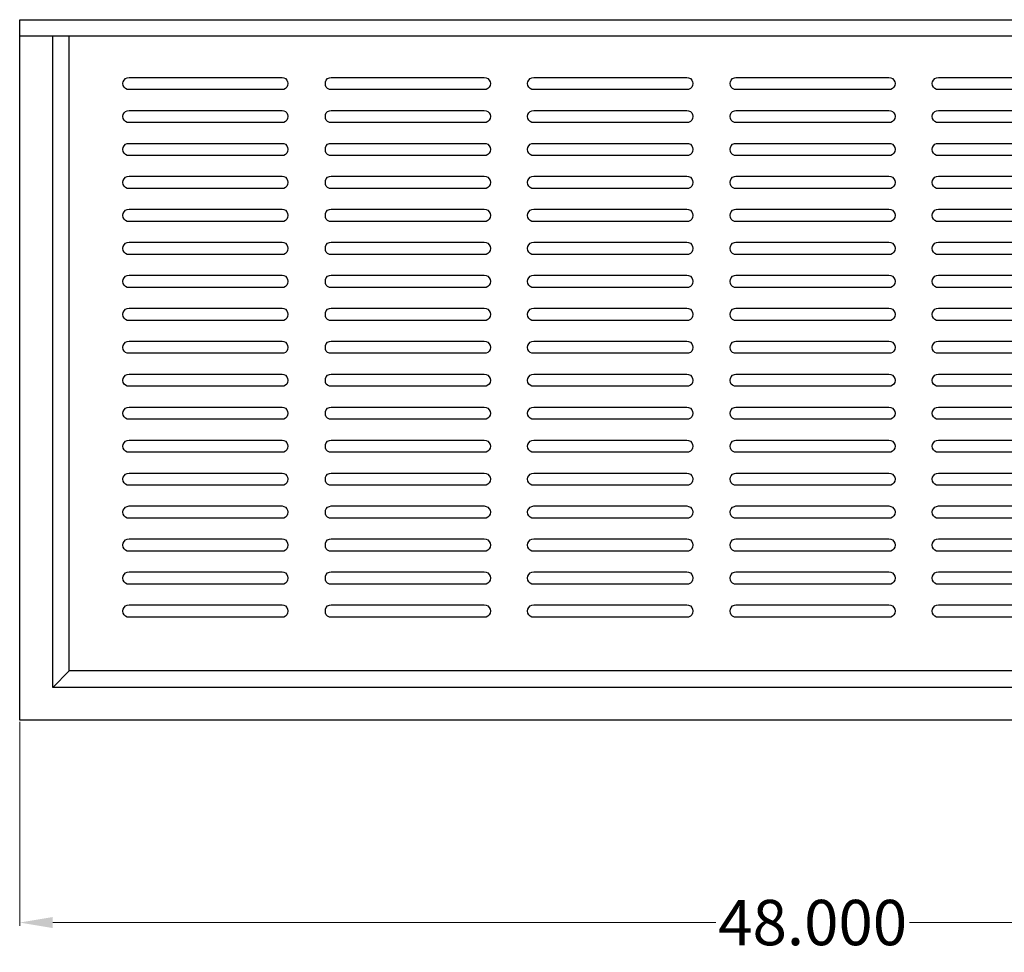
# Model space of a CAD drawing. Units: inches. Extents: x 13.6 to 103.3, y 11.2 to 79.2.
# Drawn here: x 13.6 to 43.5, y 51 to 79.2 of the extents above; entities that cross this region are included whole.
import ezdxf

# ---------------------------------------------------------------- set-up
doc = ezdxf.new("R2010")
doc.units = ezdxf.units.IN
doc.header["$MEASUREMENT"] = 0
doc.layers.add('AM_0', color=7, linetype='Continuous', lineweight=30)
doc.layers.add('AM_5', color=3, linetype='Continuous', lineweight=15)
doc.layers.add('PDF_Geometry', color=7, linetype='Continuous')
doc.styles.add('Annotative', font='arial.ttf')
doc.styles.get("Standard").update_dxf_attribs({"font": 'ROMANS.SHX'})
doc.dimstyles.new('AM_ANSI$0', dxfattribs={"dimtxt": 0.12, "dimasz": 0.12, "dimexe": 0.1, "dimexo": 0.05, "dimgap": 0.06, "dimtad": 0, "dimtih": 1, "dimtoh": 1, "dimdec": 4, "dimzin": 7, "dimdsep": 46, "dimtxsty": 'Standard', "dimcen": 0, "dimclrd": 256, "dimclre": 256, "dimclrt": 2, "dimadec": 0, "dimazin": 2, "dimtp": 0.1, "dimtm": 0.1, "dimtfac": 0.71, "dimtdec": 4, "dimtofl": 0, "dimtmove": 0, "dimatfit": 3, "dimfxl": 1, "dimtolj": 1, "dimtzin": 7, "dimlwd": -1, "dimlwe": -1, "dimarcsym": 1})

# ---------------------------------------------------------------- blocks, each defined once
blk = doc.blocks.new('*D4')
at = {"layer": 'AM_5', "color": 1, "linetype": 'ByBlock', "transparency": 16777216}
for p, q in [((13.65, 57.943), (13.65, 51.762)), ((61.72, 57.943), (61.72, 51.762)), ((14.65, 51.862), (34.745, 51.862)), ((60.72, 51.862), (40.624, 51.862))]:
    blk.add_line(p, q, dxfattribs=at)
at = {"layer": 'AM_5', "color": 1, "transparency": 16777216}
for points in [[(14.65, 52.029), (14.65, 51.696), (13.65, 51.862)], [(60.72, 52.029), (60.72, 51.696), (61.72, 51.862)]]:
    blk.add_solid(points, dxfattribs=at)
at = {"layer": 'Defpoints', "color": 0, "transparency": 16777216}
for p in [(13.65, 57.993), (61.72, 57.993), (61.72, 51.862)]:
    blk.add_point(p, dxfattribs=at)
at = {"layer": 'AM_5', "color": 1, "transparency": 16777216, "insert": (37.685, 51.862), "char_height": 1.375, "attachment_point": 5, "style": 'Annotative'}
blk.add_mtext('\\A1;48.000', dxfattribs=at)
blk = doc.blocks.new('BKUBGC-481 TOP VIEW')
at = {"layer": 'PDF_Geometry', "lineweight": -3}
for points in [[(61.72, 78.732), (13.65, 78.732), (13.65, 79.232), (61.72, 79.232)], [(21.601, 77.114), (16.965, 77.114), (16.904, 77.114), (16.854, 77.144), (16.815, 77.183), (16.784, 77.233), (16.775, 77.294), (16.775, 77.303), (16.784, 77.353), (16.815, 77.403), (16.854, 77.453), (16.904, 77.473), (16.965, 77.483), (21.601, 77.483), (21.652, 77.473), (21.711, 77.453), (21.752, 77.403), (21.772, 77.353), (21.782, 77.303), (21.782, 77.294), (21.772, 77.233), (21.752, 77.183), (21.711, 77.144), (21.652, 77.114)], [(27.73, 77.114), (23.094, 77.114), (23.044, 77.114), (22.983, 77.144), (22.944, 77.183), (22.923, 77.233), (22.914, 77.294), (22.914, 77.303), (22.923, 77.353), (22.944, 77.403), (22.983, 77.453), (23.044, 77.473), (23.094, 77.483), (27.73, 77.483), (27.791, 77.473), (27.841, 77.453), (27.88, 77.403), (27.91, 77.353), (27.921, 77.303), (27.921, 77.294), (27.91, 77.233), (27.88, 77.183), (27.841, 77.144), (27.791, 77.114)], [(33.87, 77.114), (29.232, 77.114), (29.173, 77.114), (29.123, 77.144), (29.082, 77.183), (29.052, 77.233), (29.043, 77.294), (29.043, 77.303), (29.052, 77.353), (29.082, 77.403), (29.123, 77.453), (29.173, 77.473), (29.232, 77.483), (33.87, 77.483), (33.92, 77.473), (33.979, 77.453), (34.02, 77.403), (34.04, 77.353), (34.05, 77.303), (34.05, 77.294), (34.04, 77.233), (34.02, 77.183), (33.979, 77.144), (33.92, 77.114)], [(35.361, 77.114), (35.311, 77.114), (35.251, 77.144), (35.211, 77.183), (35.192, 77.233), (35.181, 77.294), (35.181, 77.303), (35.192, 77.353), (35.211, 77.403), (35.251, 77.453), (35.311, 77.473), (35.361, 77.483), (39.998, 77.483), (40.058, 77.473), (40.108, 77.453), (40.149, 77.403), (40.178, 77.353), (40.189, 77.303), (40.189, 77.294), (40.178, 77.233), (40.149, 77.183), (40.108, 77.144), (40.058, 77.114), (39.998, 77.114)], [(46.138, 77.114), (41.5, 77.114), (41.441, 77.114), (41.391, 77.144), (41.35, 77.183), (41.32, 77.233), (41.31, 77.294), (41.31, 77.303), (41.32, 77.353), (41.35, 77.403), (41.391, 77.453), (41.441, 77.473), (41.5, 77.483), (46.138, 77.483), (46.187, 77.473), (46.247, 77.453), (46.287, 77.403), (46.307, 77.353), (46.318, 77.303), (46.318, 77.294), (46.307, 77.233), (46.287, 77.183), (46.247, 77.144), (46.187, 77.114)], [(21.601, 76.114), (16.965, 76.114), (16.904, 76.114), (16.854, 76.144), (16.815, 76.184), (16.784, 76.234), (16.775, 76.294), (16.775, 76.304), (16.784, 76.354), (16.815, 76.404), (16.854, 76.454), (16.904, 76.474), (16.965, 76.483), (21.601, 76.483), (21.652, 76.474), (21.711, 76.454), (21.752, 76.404), (21.772, 76.354), (21.782, 76.304), (21.782, 76.294), (21.772, 76.234), (21.752, 76.184), (21.711, 76.144), (21.652, 76.114)], [(27.73, 76.114), (23.094, 76.114), (23.044, 76.114), (22.983, 76.144), (22.944, 76.184), (22.923, 76.234), (22.914, 76.294), (22.914, 76.304), (22.923, 76.354), (22.944, 76.404), (22.983, 76.454), (23.044, 76.474), (23.094, 76.483), (27.73, 76.483), (27.791, 76.474), (27.841, 76.454), (27.88, 76.404), (27.91, 76.354), (27.921, 76.304), (27.921, 76.294), (27.91, 76.234), (27.88, 76.184), (27.841, 76.144), (27.791, 76.114)], [(33.87, 76.114), (29.232, 76.114), (29.173, 76.114), (29.123, 76.144), (29.082, 76.184), (29.052, 76.234), (29.043, 76.294), (29.043, 76.304), (29.052, 76.354), (29.082, 76.404), (29.123, 76.454), (29.173, 76.474), (29.232, 76.483), (33.87, 76.483), (33.92, 76.474), (33.979, 76.454), (34.02, 76.404), (34.04, 76.354), (34.05, 76.304), (34.05, 76.294), (34.04, 76.234), (34.02, 76.184), (33.979, 76.144), (33.92, 76.114)], [(35.361, 76.114), (35.311, 76.114), (35.251, 76.144), (35.211, 76.184), (35.192, 76.234), (35.181, 76.294), (35.181, 76.304), (35.192, 76.354), (35.211, 76.404), (35.251, 76.454), (35.311, 76.474), (35.361, 76.483), (39.998, 76.483), (40.058, 76.474), (40.108, 76.454), (40.149, 76.404), (40.178, 76.354), (40.189, 76.304), (40.189, 76.294), (40.178, 76.234), (40.149, 76.184), (40.108, 76.144), (40.058, 76.114), (39.998, 76.114)], [(46.138, 76.483), (46.187, 76.474), (46.247, 76.454), (46.287, 76.404), (46.307, 76.354), (46.318, 76.304), (46.318, 76.294), (46.307, 76.234), (46.287, 76.184), (46.247, 76.144), (46.187, 76.114), (46.138, 76.114), (41.5, 76.114), (41.441, 76.114), (41.391, 76.144), (41.35, 76.184), (41.32, 76.234), (41.31, 76.294), (41.31, 76.304), (41.32, 76.354), (41.35, 76.404), (41.391, 76.454), (41.441, 76.474), (41.5, 76.483)], [(21.601, 75.115), (16.965, 75.115), (16.904, 75.115), (16.854, 75.145), (16.815, 75.184), (16.784, 75.234), (16.775, 75.295), (16.775, 75.304), (16.784, 75.354), (16.815, 75.404), (16.854, 75.454), (16.904, 75.474), (16.965, 75.484), (21.601, 75.484), (21.652, 75.474), (21.711, 75.454), (21.752, 75.404), (21.772, 75.354), (21.782, 75.304), (21.782, 75.295), (21.772, 75.234), (21.752, 75.184), (21.711, 75.145), (21.652, 75.115)], [(27.73, 75.115), (23.094, 75.115), (23.044, 75.115), (22.983, 75.145), (22.944, 75.184), (22.923, 75.234), (22.914, 75.295), (22.914, 75.304), (22.923, 75.354), (22.944, 75.404), (22.983, 75.454), (23.044, 75.474), (23.094, 75.484), (27.73, 75.484), (27.791, 75.474), (27.841, 75.454), (27.88, 75.404), (27.91, 75.354), (27.921, 75.304), (27.921, 75.295), (27.91, 75.234), (27.88, 75.184), (27.841, 75.145), (27.791, 75.115)], [(33.87, 75.115), (29.232, 75.115), (29.173, 75.115), (29.123, 75.145), (29.082, 75.184), (29.052, 75.234), (29.043, 75.295), (29.043, 75.304), (29.052, 75.354), (29.082, 75.404), (29.123, 75.454), (29.173, 75.474), (29.232, 75.484), (33.87, 75.484), (33.92, 75.474), (33.979, 75.454), (34.02, 75.404), (34.04, 75.354), (34.05, 75.304), (34.05, 75.295), (34.04, 75.234), (34.02, 75.184), (33.979, 75.145), (33.92, 75.115)], [(35.361, 75.115), (35.311, 75.115), (35.251, 75.145), (35.211, 75.184), (35.192, 75.234), (35.181, 75.295), (35.181, 75.304), (35.192, 75.354), (35.211, 75.404), (35.251, 75.454), (35.311, 75.474), (35.361, 75.484), (39.998, 75.484), (40.058, 75.474), (40.108, 75.454), (40.149, 75.404), (40.178, 75.354), (40.189, 75.304), (40.189, 75.295), (40.178, 75.234), (40.149, 75.184), (40.108, 75.145), (40.058, 75.115), (39.998, 75.115)], [(46.138, 75.484), (46.187, 75.474), (46.247, 75.454), (46.287, 75.404), (46.307, 75.354), (46.318, 75.304), (46.318, 75.295), (46.307, 75.234), (46.287, 75.184), (46.247, 75.145), (46.187, 75.115), (46.138, 75.115), (41.5, 75.115), (41.441, 75.115), (41.391, 75.145), (41.35, 75.184), (41.32, 75.234), (41.31, 75.295), (41.31, 75.304), (41.32, 75.354), (41.35, 75.404), (41.391, 75.454), (41.441, 75.474), (41.5, 75.484)], [(21.601, 74.115), (16.965, 74.115), (16.904, 74.115), (16.854, 74.145), (16.815, 74.184), (16.784, 74.234), (16.775, 74.295), (16.775, 74.305), (16.784, 74.355), (16.815, 74.405), (16.854, 74.455), (16.904, 74.475), (16.965, 74.484), (21.601, 74.484), (21.652, 74.475), (21.711, 74.455), (21.752, 74.405), (21.772, 74.355), (21.782, 74.305), (21.782, 74.295), (21.772, 74.234), (21.752, 74.184), (21.711, 74.145), (21.652, 74.115)], [(27.73, 74.115), (23.094, 74.115), (23.044, 74.115), (22.983, 74.145), (22.944, 74.184), (22.923, 74.234), (22.914, 74.295), (22.914, 74.305), (22.923, 74.355), (22.944, 74.405), (22.983, 74.455), (23.044, 74.475), (23.094, 74.484), (27.73, 74.484), (27.791, 74.475), (27.841, 74.455), (27.88, 74.405), (27.91, 74.355), (27.921, 74.305), (27.921, 74.295), (27.91, 74.234), (27.88, 74.184), (27.841, 74.145), (27.791, 74.115)], [(33.87, 74.115), (29.232, 74.115), (29.173, 74.115), (29.123, 74.145), (29.082, 74.184), (29.052, 74.234), (29.043, 74.295), (29.043, 74.305), (29.052, 74.355), (29.082, 74.405), (29.123, 74.455), (29.173, 74.475), (29.232, 74.484), (33.87, 74.484), (33.92, 74.475), (33.979, 74.455), (34.02, 74.405), (34.04, 74.355), (34.05, 74.305), (34.05, 74.295), (34.04, 74.234), (34.02, 74.184), (33.979, 74.145), (33.92, 74.115)], [(35.361, 74.115), (35.311, 74.115), (35.251, 74.145), (35.211, 74.184), (35.192, 74.234), (35.181, 74.295), (35.181, 74.305), (35.192, 74.355), (35.211, 74.405), (35.251, 74.455), (35.311, 74.475), (35.361, 74.484), (39.998, 74.484), (40.058, 74.475), (40.108, 74.455), (40.149, 74.405), (40.178, 74.355), (40.189, 74.305), (40.189, 74.295), (40.178, 74.234), (40.149, 74.184), (40.108, 74.145), (40.058, 74.115), (39.998, 74.115)], [(46.138, 74.484), (46.187, 74.475), (46.247, 74.455), (46.287, 74.405), (46.307, 74.355), (46.318, 74.305), (46.318, 74.295), (46.307, 74.234), (46.287, 74.184), (46.247, 74.145), (46.187, 74.115), (46.138, 74.115), (41.5, 74.115), (41.441, 74.115), (41.391, 74.145), (41.35, 74.184), (41.32, 74.234), (41.31, 74.295), (41.31, 74.305), (41.32, 74.355), (41.35, 74.405), (41.391, 74.455), (41.441, 74.475), (41.5, 74.484)], [(21.601, 73.116), (16.965, 73.116), (16.904, 73.116), (16.854, 73.146), (16.815, 73.185), (16.784, 73.235), (16.775, 73.295), (16.775, 73.305), (16.784, 73.355), (16.815, 73.405), (16.854, 73.455), (16.904, 73.475), (16.965, 73.485), (21.601, 73.485), (21.652, 73.475), (21.711, 73.455), (21.752, 73.405), (21.772, 73.355), (21.782, 73.305), (21.782, 73.295), (21.772, 73.235), (21.752, 73.185), (21.711, 73.146), (21.652, 73.116)], [(27.73, 73.116), (23.094, 73.116), (23.044, 73.116), (22.983, 73.146), (22.944, 73.185), (22.923, 73.235), (22.914, 73.295), (22.914, 73.305), (22.923, 73.355), (22.944, 73.405), (22.983, 73.455), (23.044, 73.475), (23.094, 73.485), (27.73, 73.485), (27.791, 73.475), (27.841, 73.455), (27.88, 73.405), (27.91, 73.355), (27.921, 73.305), (27.921, 73.295), (27.91, 73.235), (27.88, 73.185), (27.841, 73.146), (27.791, 73.116)], [(33.87, 73.116), (29.232, 73.116), (29.173, 73.116), (29.123, 73.146), (29.082, 73.185), (29.052, 73.235), (29.043, 73.295), (29.043, 73.305), (29.052, 73.355), (29.082, 73.405), (29.123, 73.455), (29.173, 73.475), (29.232, 73.485), (33.87, 73.485), (33.92, 73.475), (33.979, 73.455), (34.02, 73.405), (34.04, 73.355), (34.05, 73.305), (34.05, 73.295), (34.04, 73.235), (34.02, 73.185), (33.979, 73.146), (33.92, 73.116)], [(35.361, 73.116), (35.311, 73.116), (35.251, 73.146), (35.211, 73.185), (35.192, 73.235), (35.181, 73.295), (35.181, 73.305), (35.192, 73.355), (35.211, 73.405), (35.251, 73.455), (35.311, 73.475), (35.361, 73.485), (39.998, 73.485), (40.058, 73.475), (40.108, 73.455), (40.149, 73.405), (40.178, 73.355), (40.189, 73.305), (40.189, 73.295), (40.178, 73.235), (40.149, 73.185), (40.108, 73.146), (40.058, 73.116), (39.998, 73.116)], [(46.138, 73.485), (46.187, 73.475), (46.247, 73.455), (46.287, 73.405), (46.307, 73.355), (46.318, 73.305), (46.318, 73.295), (46.307, 73.235), (46.287, 73.185), (46.247, 73.146), (46.187, 73.116), (46.138, 73.116), (41.5, 73.116), (41.441, 73.116), (41.391, 73.146), (41.35, 73.185), (41.32, 73.235), (41.31, 73.295), (41.31, 73.305), (41.32, 73.355), (41.35, 73.405), (41.391, 73.455), (41.441, 73.475), (41.5, 73.485)], [(21.601, 72.116), (16.965, 72.116), (16.904, 72.116), (16.854, 72.146), (16.815, 72.185), (16.784, 72.235), (16.775, 72.296), (16.775, 72.306), (16.784, 72.356), (16.815, 72.406), (16.854, 72.455), (16.904, 72.476), (16.965, 72.485), (21.601, 72.485), (21.652, 72.476), (21.711, 72.455), (21.752, 72.406), (21.772, 72.356), (21.782, 72.306), (21.782, 72.296), (21.772, 72.235), (21.752, 72.185), (21.711, 72.146), (21.652, 72.116)], [(27.73, 72.116), (23.094, 72.116), (23.044, 72.116), (22.983, 72.146), (22.944, 72.185), (22.923, 72.235), (22.914, 72.296), (22.914, 72.306), (22.923, 72.356), (22.944, 72.406), (22.983, 72.455), (23.044, 72.476), (23.094, 72.485), (27.73, 72.485), (27.791, 72.476), (27.841, 72.455), (27.88, 72.406), (27.91, 72.356), (27.921, 72.306), (27.921, 72.296), (27.91, 72.235), (27.88, 72.185), (27.841, 72.146), (27.791, 72.116)], [(33.87, 72.116), (29.232, 72.116), (29.173, 72.116), (29.123, 72.146), (29.082, 72.185), (29.052, 72.235), (29.043, 72.296), (29.043, 72.306), (29.052, 72.356), (29.082, 72.406), (29.123, 72.455), (29.173, 72.476), (29.232, 72.485), (33.87, 72.485), (33.92, 72.476), (33.979, 72.455), (34.02, 72.406), (34.04, 72.356), (34.05, 72.306), (34.05, 72.296), (34.04, 72.235), (34.02, 72.185), (33.979, 72.146), (33.92, 72.116)], [(35.361, 72.116), (35.311, 72.116), (35.251, 72.146), (35.211, 72.185), (35.192, 72.235), (35.181, 72.296), (35.181, 72.306), (35.192, 72.356), (35.211, 72.406), (35.251, 72.455), (35.311, 72.476), (35.361, 72.485), (39.998, 72.485), (40.058, 72.476), (40.108, 72.455), (40.149, 72.406), (40.178, 72.356), (40.189, 72.306), (40.189, 72.296), (40.178, 72.235), (40.149, 72.185), (40.108, 72.146), (40.058, 72.116), (39.998, 72.116)], [(46.138, 72.485), (46.187, 72.476), (46.247, 72.455), (46.287, 72.406), (46.307, 72.356), (46.318, 72.306), (46.318, 72.296), (46.307, 72.235), (46.287, 72.185), (46.247, 72.146), (46.187, 72.116), (46.138, 72.116), (41.5, 72.116), (41.441, 72.116), (41.391, 72.146), (41.35, 72.185), (41.32, 72.235), (41.31, 72.296), (41.31, 72.306), (41.32, 72.356), (41.35, 72.406), (41.391, 72.455), (41.441, 72.476), (41.5, 72.485)], [(21.601, 71.117), (16.965, 71.117), (16.904, 71.117), (16.854, 71.146), (16.815, 71.186), (16.784, 71.236), (16.775, 71.296), (16.775, 71.306), (16.784, 71.356), (16.815, 71.406), (16.854, 71.456), (16.904, 71.476), (16.965, 71.486), (21.601, 71.486), (21.652, 71.476), (21.711, 71.456), (21.752, 71.406), (21.772, 71.356), (21.782, 71.306), (21.782, 71.296), (21.772, 71.236), (21.752, 71.186), (21.711, 71.146), (21.652, 71.117)], [(27.73, 71.117), (23.094, 71.117), (23.044, 71.117), (22.983, 71.146), (22.944, 71.186), (22.923, 71.236), (22.914, 71.296), (22.914, 71.306), (22.923, 71.356), (22.944, 71.406), (22.983, 71.456), (23.044, 71.476), (23.094, 71.486), (27.73, 71.486), (27.791, 71.476), (27.841, 71.456), (27.88, 71.406), (27.91, 71.356), (27.921, 71.306), (27.921, 71.296), (27.91, 71.236), (27.88, 71.186), (27.841, 71.146), (27.791, 71.117)], [(33.87, 71.117), (29.232, 71.117), (29.173, 71.117), (29.123, 71.146), (29.082, 71.186), (29.052, 71.236), (29.043, 71.296), (29.043, 71.306), (29.052, 71.356), (29.082, 71.406), (29.123, 71.456), (29.173, 71.476), (29.232, 71.486), (33.87, 71.486), (33.92, 71.476), (33.979, 71.456), (34.02, 71.406), (34.04, 71.356), (34.05, 71.306), (34.05, 71.296), (34.04, 71.236), (34.02, 71.186), (33.979, 71.146), (33.92, 71.117)], [(35.361, 71.117), (35.311, 71.117), (35.251, 71.146), (35.211, 71.186), (35.192, 71.236), (35.181, 71.296), (35.181, 71.306), (35.192, 71.356), (35.211, 71.406), (35.251, 71.456), (35.311, 71.476), (35.361, 71.486), (39.998, 71.486), (40.058, 71.476), (40.108, 71.456), (40.149, 71.406), (40.178, 71.356), (40.189, 71.306), (40.189, 71.296), (40.178, 71.236), (40.149, 71.186), (40.108, 71.146), (40.058, 71.117), (39.998, 71.117)], [(46.138, 71.486), (46.187, 71.476), (46.247, 71.456), (46.287, 71.406), (46.307, 71.356), (46.318, 71.306), (46.318, 71.296), (46.307, 71.236), (46.287, 71.186), (46.247, 71.146), (46.187, 71.117), (46.138, 71.117), (41.5, 71.117), (41.441, 71.117), (41.391, 71.146), (41.35, 71.186), (41.32, 71.236), (41.31, 71.296), (41.31, 71.306), (41.32, 71.356), (41.35, 71.406), (41.391, 71.456), (41.441, 71.476), (41.5, 71.486)], [(21.601, 70.117), (16.965, 70.117), (16.904, 70.117), (16.854, 70.147), (16.815, 70.186), (16.784, 70.236), (16.775, 70.297), (16.775, 70.306), (16.784, 70.356), (16.815, 70.406), (16.854, 70.456), (16.904, 70.477), (16.965, 70.486), (21.601, 70.486), (21.652, 70.477), (21.711, 70.456), (21.752, 70.406), (21.772, 70.356), (21.782, 70.306), (21.782, 70.297), (21.772, 70.236), (21.752, 70.186), (21.711, 70.147), (21.652, 70.117)], [(27.73, 70.117), (23.094, 70.117), (23.044, 70.117), (22.983, 70.147), (22.944, 70.186), (22.923, 70.236), (22.914, 70.297), (22.914, 70.306), (22.923, 70.356), (22.944, 70.406), (22.983, 70.456), (23.044, 70.477), (23.094, 70.486), (27.73, 70.486), (27.791, 70.477), (27.841, 70.456), (27.88, 70.406), (27.91, 70.356), (27.921, 70.306), (27.921, 70.297), (27.91, 70.236), (27.88, 70.186), (27.841, 70.147), (27.791, 70.117)], [(33.87, 70.117), (29.232, 70.117), (29.173, 70.117), (29.123, 70.147), (29.082, 70.186), (29.052, 70.236), (29.043, 70.297), (29.043, 70.306), (29.052, 70.356), (29.082, 70.406), (29.123, 70.456), (29.173, 70.477), (29.232, 70.486), (33.87, 70.486), (33.92, 70.477), (33.979, 70.456), (34.02, 70.406), (34.04, 70.356), (34.05, 70.306), (34.05, 70.297), (34.04, 70.236), (34.02, 70.186), (33.979, 70.147), (33.92, 70.117)], [(35.361, 70.117), (35.311, 70.117), (35.251, 70.147), (35.211, 70.186), (35.192, 70.236), (35.181, 70.297), (35.181, 70.306), (35.192, 70.356), (35.211, 70.406), (35.251, 70.456), (35.311, 70.477), (35.361, 70.486), (39.998, 70.486), (40.058, 70.477), (40.108, 70.456), (40.149, 70.406), (40.178, 70.356), (40.189, 70.306), (40.189, 70.297), (40.178, 70.236), (40.149, 70.186), (40.108, 70.147), (40.058, 70.117), (39.998, 70.117)], [(46.138, 70.486), (46.187, 70.477), (46.247, 70.456), (46.287, 70.406), (46.307, 70.356), (46.318, 70.306), (46.318, 70.297), (46.307, 70.236), (46.287, 70.186), (46.247, 70.147), (46.187, 70.117), (46.138, 70.117), (41.5, 70.117), (41.441, 70.117), (41.391, 70.147), (41.35, 70.186), (41.32, 70.236), (41.31, 70.297), (41.31, 70.306), (41.32, 70.356), (41.35, 70.406), (41.391, 70.456), (41.441, 70.477), (41.5, 70.486)], [(21.601, 69.118), (16.965, 69.118), (16.904, 69.118), (16.854, 69.147), (16.815, 69.187), (16.784, 69.237), (16.775, 69.297), (16.775, 69.307), (16.784, 69.357), (16.815, 69.407), (16.854, 69.457), (16.904, 69.477), (16.965, 69.488), (21.601, 69.488), (21.652, 69.477), (21.711, 69.457), (21.752, 69.407), (21.772, 69.357), (21.782, 69.307), (21.782, 69.297), (21.772, 69.237), (21.752, 69.187), (21.711, 69.147), (21.652, 69.118)], [(27.73, 69.118), (23.094, 69.118), (23.044, 69.118), (22.983, 69.147), (22.944, 69.187), (22.923, 69.237), (22.914, 69.297), (22.914, 69.307), (22.923, 69.357), (22.944, 69.407), (22.983, 69.457), (23.044, 69.477), (23.094, 69.488), (27.73, 69.488), (27.791, 69.477), (27.841, 69.457), (27.88, 69.407), (27.91, 69.357), (27.921, 69.307), (27.921, 69.297), (27.91, 69.237), (27.88, 69.187), (27.841, 69.147), (27.791, 69.118)], [(33.87, 69.118), (29.232, 69.118), (29.173, 69.118), (29.123, 69.147), (29.082, 69.187), (29.052, 69.237), (29.043, 69.297), (29.043, 69.307), (29.052, 69.357), (29.082, 69.407), (29.123, 69.457), (29.173, 69.477), (29.232, 69.488), (33.87, 69.488), (33.92, 69.477), (33.979, 69.457), (34.02, 69.407), (34.04, 69.357), (34.05, 69.307), (34.05, 69.297), (34.04, 69.237), (34.02, 69.187), (33.979, 69.147), (33.92, 69.118)], [(35.361, 69.118), (35.311, 69.118), (35.251, 69.147), (35.211, 69.187), (35.192, 69.237), (35.181, 69.297), (35.181, 69.307), (35.192, 69.357), (35.211, 69.407), (35.251, 69.457), (35.311, 69.477), (35.361, 69.488), (39.998, 69.488), (40.058, 69.477), (40.108, 69.457), (40.149, 69.407), (40.178, 69.357), (40.189, 69.307), (40.189, 69.297), (40.178, 69.237), (40.149, 69.187), (40.108, 69.147), (40.058, 69.118), (39.998, 69.118)], [(46.138, 69.488), (46.187, 69.477), (46.247, 69.457), (46.287, 69.407), (46.307, 69.357), (46.318, 69.307), (46.318, 69.297), (46.307, 69.237), (46.287, 69.187), (46.247, 69.147), (46.187, 69.118), (46.138, 69.118), (41.5, 69.118), (41.441, 69.118), (41.391, 69.147), (41.35, 69.187), (41.32, 69.237), (41.31, 69.297), (41.31, 69.307), (41.32, 69.357), (41.35, 69.407), (41.391, 69.457), (41.441, 69.477), (41.5, 69.488)], [(21.601, 68.118), (16.965, 68.118), (16.904, 68.118), (16.854, 68.148), (16.815, 68.188), (16.784, 68.238), (16.775, 68.298), (16.775, 68.307), (16.784, 68.357), (16.815, 68.407), (16.854, 68.457), (16.904, 68.477), (16.965, 68.487), (21.601, 68.487), (21.652, 68.477), (21.711, 68.457), (21.752, 68.407), (21.772, 68.357), (21.782, 68.307), (21.782, 68.298), (21.772, 68.238), (21.752, 68.188), (21.711, 68.148), (21.652, 68.118)], [(27.73, 68.118), (23.094, 68.118), (23.044, 68.118), (22.983, 68.148), (22.944, 68.188), (22.923, 68.238), (22.914, 68.298), (22.914, 68.307), (22.923, 68.357), (22.944, 68.407), (22.983, 68.457), (23.044, 68.477), (23.094, 68.487), (27.73, 68.487), (27.791, 68.477), (27.841, 68.457), (27.88, 68.407), (27.91, 68.357), (27.921, 68.307), (27.921, 68.298), (27.91, 68.238), (27.88, 68.188), (27.841, 68.148), (27.791, 68.118)], [(33.87, 68.118), (29.232, 68.118), (29.173, 68.118), (29.123, 68.148), (29.082, 68.188), (29.052, 68.238), (29.043, 68.298), (29.043, 68.307), (29.052, 68.357), (29.082, 68.407), (29.123, 68.457), (29.173, 68.477), (29.232, 68.487), (33.87, 68.487), (33.92, 68.477), (33.979, 68.457), (34.02, 68.407), (34.04, 68.357), (34.05, 68.307), (34.05, 68.298), (34.04, 68.238), (34.02, 68.188), (33.979, 68.148), (33.92, 68.118)], [(35.361, 68.118), (35.311, 68.118), (35.251, 68.148), (35.211, 68.188), (35.192, 68.238), (35.181, 68.298), (35.181, 68.307), (35.192, 68.357), (35.211, 68.407), (35.251, 68.457), (35.311, 68.477), (35.361, 68.487), (39.998, 68.487), (40.058, 68.477), (40.108, 68.457), (40.149, 68.407), (40.178, 68.357), (40.189, 68.307), (40.189, 68.298), (40.178, 68.238), (40.149, 68.188), (40.108, 68.148), (40.058, 68.118), (39.998, 68.118)], [(46.138, 68.487), (46.187, 68.477), (46.247, 68.457), (46.287, 68.407), (46.307, 68.357), (46.318, 68.307), (46.318, 68.298), (46.307, 68.238), (46.287, 68.188), (46.247, 68.148), (46.187, 68.118), (46.138, 68.118), (41.5, 68.118), (41.441, 68.118), (41.391, 68.148), (41.35, 68.188), (41.32, 68.238), (41.31, 68.298), (41.31, 68.307), (41.32, 68.357), (41.35, 68.407), (41.391, 68.457), (41.441, 68.477), (41.5, 68.487)], [(21.601, 67.118), (16.965, 67.118), (16.904, 67.118), (16.854, 67.148), (16.815, 67.189), (16.784, 67.239), (16.775, 67.298), (16.775, 67.308), (16.784, 67.358), (16.815, 67.408), (16.854, 67.458), (16.904, 67.478), (16.965, 67.489), (21.601, 67.489), (21.652, 67.478), (21.711, 67.458), (21.752, 67.408), (21.772, 67.358), (21.782, 67.308), (21.782, 67.298), (21.772, 67.239), (21.752, 67.189), (21.711, 67.148), (21.652, 67.118)], [(27.73, 67.118), (23.094, 67.118), (23.044, 67.118), (22.983, 67.148), (22.944, 67.189), (22.923, 67.239), (22.914, 67.298), (22.914, 67.308), (22.923, 67.358), (22.944, 67.408), (22.983, 67.458), (23.044, 67.478), (23.094, 67.489), (27.73, 67.489), (27.791, 67.478), (27.841, 67.458), (27.88, 67.408), (27.91, 67.358), (27.921, 67.308), (27.921, 67.298), (27.91, 67.239), (27.88, 67.189), (27.841, 67.148), (27.791, 67.118)], [(33.87, 67.118), (29.232, 67.118), (29.173, 67.118), (29.123, 67.148), (29.082, 67.189), (29.052, 67.239), (29.043, 67.298), (29.043, 67.308), (29.052, 67.358), (29.082, 67.408), (29.123, 67.458), (29.173, 67.478), (29.232, 67.489), (33.87, 67.489), (33.92, 67.478), (33.979, 67.458), (34.02, 67.408), (34.04, 67.358), (34.05, 67.308), (34.05, 67.298), (34.04, 67.239), (34.02, 67.189), (33.979, 67.148), (33.92, 67.118)], [(35.361, 67.118), (35.311, 67.118), (35.251, 67.148), (35.211, 67.189), (35.192, 67.239), (35.181, 67.298), (35.181, 67.308), (35.192, 67.358), (35.211, 67.408), (35.251, 67.458), (35.311, 67.478), (35.361, 67.489), (39.998, 67.489), (40.058, 67.478), (40.108, 67.458), (40.149, 67.408), (40.178, 67.358), (40.189, 67.308), (40.189, 67.298), (40.178, 67.239), (40.149, 67.189), (40.108, 67.148), (40.058, 67.118), (39.998, 67.118)], [(46.138, 67.489), (46.187, 67.478), (46.247, 67.458), (46.287, 67.408), (46.307, 67.358), (46.318, 67.308), (46.318, 67.298), (46.307, 67.239), (46.287, 67.189), (46.247, 67.148), (46.187, 67.118), (46.138, 67.118), (41.5, 67.118), (41.441, 67.118), (41.391, 67.148), (41.35, 67.189), (41.32, 67.239), (41.31, 67.298), (41.31, 67.308), (41.32, 67.358), (41.35, 67.408), (41.391, 67.458), (41.441, 67.478), (41.5, 67.489)], [(21.601, 66.119), (16.965, 66.119), (16.904, 66.119), (16.854, 66.149), (16.815, 66.189), (16.784, 66.239), (16.775, 66.299), (16.775, 66.308), (16.784, 66.358), (16.815, 66.408), (16.854, 66.458), (16.904, 66.478), (16.965, 66.489), (21.601, 66.489), (21.652, 66.478), (21.711, 66.458), (21.752, 66.408), (21.772, 66.358), (21.782, 66.308), (21.782, 66.299), (21.772, 66.239), (21.752, 66.189), (21.711, 66.149), (21.652, 66.119)], [(27.73, 66.119), (23.094, 66.119), (23.044, 66.119), (22.983, 66.149), (22.944, 66.189), (22.923, 66.239), (22.914, 66.299), (22.914, 66.308), (22.923, 66.358), (22.944, 66.408), (22.983, 66.458), (23.044, 66.478), (23.094, 66.489), (27.73, 66.489), (27.791, 66.478), (27.841, 66.458), (27.88, 66.408), (27.91, 66.358), (27.921, 66.308), (27.921, 66.299), (27.91, 66.239), (27.88, 66.189), (27.841, 66.149), (27.791, 66.119)], [(33.87, 66.119), (29.232, 66.119), (29.173, 66.119), (29.123, 66.149), (29.082, 66.189), (29.052, 66.239), (29.043, 66.299), (29.043, 66.308), (29.052, 66.358), (29.082, 66.408), (29.123, 66.458), (29.173, 66.478), (29.232, 66.489), (33.87, 66.489), (33.92, 66.478), (33.979, 66.458), (34.02, 66.408), (34.04, 66.358), (34.05, 66.308), (34.05, 66.299), (34.04, 66.239), (34.02, 66.189), (33.979, 66.149), (33.92, 66.119)], [(35.361, 66.119), (35.311, 66.119), (35.251, 66.149), (35.211, 66.189), (35.192, 66.239), (35.181, 66.299), (35.181, 66.308), (35.192, 66.358), (35.211, 66.408), (35.251, 66.458), (35.311, 66.478), (35.361, 66.489), (39.998, 66.489), (40.058, 66.478), (40.108, 66.458), (40.149, 66.408), (40.178, 66.358), (40.189, 66.308), (40.189, 66.299), (40.178, 66.239), (40.149, 66.189), (40.108, 66.149), (40.058, 66.119), (39.998, 66.119)], [(46.138, 66.489), (46.187, 66.478), (46.247, 66.458), (46.287, 66.408), (46.307, 66.358), (46.318, 66.308), (46.318, 66.299), (46.307, 66.239), (46.287, 66.189), (46.247, 66.149), (46.187, 66.119), (46.138, 66.119), (41.5, 66.119), (41.441, 66.119), (41.391, 66.149), (41.35, 66.189), (41.32, 66.239), (41.31, 66.299), (41.31, 66.308), (41.32, 66.358), (41.35, 66.408), (41.391, 66.458), (41.441, 66.478), (41.5, 66.489)], [(21.601, 65.119), (16.965, 65.119), (16.904, 65.119), (16.854, 65.149), (16.815, 65.19), (16.784, 65.24), (16.775, 65.299), (16.775, 65.309), (16.784, 65.359), (16.815, 65.409), (16.854, 65.459), (16.904, 65.479), (16.965, 65.489), (21.601, 65.489), (21.652, 65.479), (21.711, 65.459), (21.752, 65.409), (21.772, 65.359), (21.782, 65.309), (21.782, 65.299), (21.772, 65.24), (21.752, 65.19), (21.711, 65.149), (21.652, 65.119)], [(27.73, 65.119), (23.094, 65.119), (23.044, 65.119), (22.983, 65.149), (22.944, 65.19), (22.923, 65.24), (22.914, 65.299), (22.914, 65.309), (22.923, 65.359), (22.944, 65.409), (22.983, 65.459), (23.044, 65.479), (23.094, 65.489), (27.73, 65.489), (27.791, 65.479), (27.841, 65.459), (27.88, 65.409), (27.91, 65.359), (27.921, 65.309), (27.921, 65.299), (27.91, 65.24), (27.88, 65.19), (27.841, 65.149), (27.791, 65.119)], [(33.87, 65.119), (29.232, 65.119), (29.173, 65.119), (29.123, 65.149), (29.082, 65.19), (29.052, 65.24), (29.043, 65.299), (29.043, 65.309), (29.052, 65.359), (29.082, 65.409), (29.123, 65.459), (29.173, 65.479), (29.232, 65.489), (33.87, 65.489), (33.92, 65.479), (33.979, 65.459), (34.02, 65.409), (34.04, 65.359), (34.05, 65.309), (34.05, 65.299), (34.04, 65.24), (34.02, 65.19), (33.979, 65.149), (33.92, 65.119)], [(35.361, 65.119), (35.311, 65.119), (35.251, 65.149), (35.211, 65.19), (35.192, 65.24), (35.181, 65.299), (35.181, 65.309), (35.192, 65.359), (35.211, 65.409), (35.251, 65.459), (35.311, 65.479), (35.361, 65.489), (39.998, 65.489), (40.058, 65.479), (40.108, 65.459), (40.149, 65.409), (40.178, 65.359), (40.189, 65.309), (40.189, 65.299), (40.178, 65.24), (40.149, 65.19), (40.108, 65.149), (40.058, 65.119), (39.998, 65.119)], [(46.138, 65.489), (46.187, 65.479), (46.247, 65.459), (46.287, 65.409), (46.307, 65.359), (46.318, 65.309), (46.318, 65.299), (46.307, 65.24), (46.287, 65.19), (46.247, 65.149), (46.187, 65.119), (46.138, 65.119), (41.5, 65.119), (41.441, 65.119), (41.391, 65.149), (41.35, 65.19), (41.32, 65.24), (41.31, 65.299), (41.31, 65.309), (41.32, 65.359), (41.35, 65.409), (41.391, 65.459), (41.441, 65.479), (41.5, 65.489)], [(21.601, 64.12), (16.965, 64.12), (16.904, 64.12), (16.854, 64.15), (16.815, 64.19), (16.784, 64.24), (16.775, 64.3), (16.775, 64.309), (16.784, 64.359), (16.815, 64.409), (16.854, 64.459), (16.904, 64.479), (16.965, 64.49), (21.601, 64.49), (21.652, 64.479), (21.711, 64.459), (21.752, 64.409), (21.772, 64.359), (21.782, 64.309), (21.782, 64.3), (21.772, 64.24), (21.752, 64.19), (21.711, 64.15), (21.652, 64.12)], [(27.73, 64.12), (23.094, 64.12), (23.044, 64.12), (22.983, 64.15), (22.944, 64.19), (22.923, 64.24), (22.914, 64.3), (22.914, 64.309), (22.923, 64.359), (22.944, 64.409), (22.983, 64.459), (23.044, 64.479), (23.094, 64.49), (27.73, 64.49), (27.791, 64.479), (27.841, 64.459), (27.88, 64.409), (27.91, 64.359), (27.921, 64.309), (27.921, 64.3), (27.91, 64.24), (27.88, 64.19), (27.841, 64.15), (27.791, 64.12)], [(33.87, 64.12), (29.232, 64.12), (29.173, 64.12), (29.123, 64.15), (29.082, 64.19), (29.052, 64.24), (29.043, 64.3), (29.043, 64.309), (29.052, 64.359), (29.082, 64.409), (29.123, 64.459), (29.173, 64.479), (29.232, 64.49), (33.87, 64.49), (33.92, 64.479), (33.979, 64.459), (34.02, 64.409), (34.04, 64.359), (34.05, 64.309), (34.05, 64.3), (34.04, 64.24), (34.02, 64.19), (33.979, 64.15), (33.92, 64.12)], [(35.361, 64.12), (35.311, 64.12), (35.251, 64.15), (35.211, 64.19), (35.192, 64.24), (35.181, 64.3), (35.181, 64.309), (35.192, 64.359), (35.211, 64.409), (35.251, 64.459), (35.311, 64.479), (35.361, 64.49), (39.998, 64.49), (40.058, 64.479), (40.108, 64.459), (40.149, 64.409), (40.178, 64.359), (40.189, 64.309), (40.189, 64.3), (40.178, 64.24), (40.149, 64.19), (40.108, 64.15), (40.058, 64.12), (39.998, 64.12)], [(46.138, 64.49), (46.187, 64.479), (46.247, 64.459), (46.287, 64.409), (46.307, 64.359), (46.318, 64.309), (46.318, 64.3), (46.307, 64.24), (46.287, 64.19), (46.247, 64.15), (46.187, 64.12), (46.138, 64.12), (41.5, 64.12), (41.441, 64.12), (41.391, 64.15), (41.35, 64.19), (41.32, 64.24), (41.31, 64.3), (41.31, 64.309), (41.32, 64.359), (41.35, 64.409), (41.391, 64.459), (41.441, 64.479), (41.5, 64.49)], [(21.601, 63.12), (16.965, 63.12), (16.904, 63.12), (16.854, 63.15), (16.815, 63.19), (16.784, 63.24), (16.775, 63.3), (16.775, 63.31), (16.784, 63.36), (16.815, 63.41), (16.854, 63.46), (16.904, 63.48), (16.965, 63.49), (21.601, 63.49), (21.652, 63.48), (21.711, 63.46), (21.752, 63.41), (21.772, 63.36), (21.782, 63.31), (21.782, 63.3), (21.772, 63.24), (21.752, 63.19), (21.711, 63.15), (21.652, 63.12)], [(27.73, 63.12), (23.094, 63.12), (23.044, 63.12), (22.983, 63.15), (22.944, 63.19), (22.923, 63.24), (22.914, 63.3), (22.914, 63.31), (22.923, 63.36), (22.944, 63.41), (22.983, 63.46), (23.044, 63.48), (23.094, 63.49), (27.73, 63.49), (27.791, 63.48), (27.841, 63.46), (27.88, 63.41), (27.91, 63.36), (27.921, 63.31), (27.921, 63.3), (27.91, 63.24), (27.88, 63.19), (27.841, 63.15), (27.791, 63.12)], [(33.87, 63.12), (29.232, 63.12), (29.173, 63.12), (29.123, 63.15), (29.082, 63.19), (29.052, 63.24), (29.043, 63.3), (29.043, 63.31), (29.052, 63.36), (29.082, 63.41), (29.123, 63.46), (29.173, 63.48), (29.232, 63.49), (33.87, 63.49), (33.92, 63.48), (33.979, 63.46), (34.02, 63.41), (34.04, 63.36), (34.05, 63.31), (34.05, 63.3), (34.04, 63.24), (34.02, 63.19), (33.979, 63.15), (33.92, 63.12)], [(35.361, 63.12), (35.311, 63.12), (35.251, 63.15), (35.211, 63.19), (35.192, 63.24), (35.181, 63.3), (35.181, 63.31), (35.192, 63.36), (35.211, 63.41), (35.251, 63.46), (35.311, 63.48), (35.361, 63.49), (39.998, 63.49), (40.058, 63.48), (40.108, 63.46), (40.149, 63.41), (40.178, 63.36), (40.189, 63.31), (40.189, 63.3), (40.178, 63.24), (40.149, 63.19), (40.108, 63.15), (40.058, 63.12), (39.998, 63.12)], [(46.138, 63.49), (46.187, 63.48), (46.247, 63.46), (46.287, 63.41), (46.307, 63.36), (46.318, 63.31), (46.318, 63.3), (46.307, 63.24), (46.287, 63.19), (46.247, 63.15), (46.187, 63.12), (46.138, 63.12), (41.5, 63.12), (41.441, 63.12), (41.391, 63.15), (41.35, 63.19), (41.32, 63.24), (41.31, 63.3), (41.31, 63.31), (41.32, 63.36), (41.35, 63.41), (41.391, 63.46), (41.441, 63.48), (41.5, 63.49)], [(21.601, 62.121), (16.965, 62.121), (16.904, 62.121), (16.854, 62.151), (16.815, 62.191), (16.784, 62.241), (16.775, 62.3), (16.775, 62.31), (16.784, 62.36), (16.815, 62.41), (16.854, 62.46), (16.904, 62.48), (16.965, 62.491), (21.601, 62.491), (21.652, 62.48), (21.711, 62.46), (21.752, 62.41), (21.772, 62.36), (21.782, 62.31), (21.782, 62.3), (21.772, 62.241), (21.752, 62.191), (21.711, 62.151), (21.652, 62.121)], [(27.73, 62.121), (23.094, 62.121), (23.044, 62.121), (22.983, 62.151), (22.944, 62.191), (22.923, 62.241), (22.914, 62.3), (22.914, 62.31), (22.923, 62.36), (22.944, 62.41), (22.983, 62.46), (23.044, 62.48), (23.094, 62.491), (27.73, 62.491), (27.791, 62.48), (27.841, 62.46), (27.88, 62.41), (27.91, 62.36), (27.921, 62.31), (27.921, 62.3), (27.91, 62.241), (27.88, 62.191), (27.841, 62.151), (27.791, 62.121)], [(33.87, 62.121), (29.232, 62.121), (29.173, 62.121), (29.123, 62.151), (29.082, 62.191), (29.052, 62.241), (29.043, 62.3), (29.043, 62.31), (29.052, 62.36), (29.082, 62.41), (29.123, 62.46), (29.173, 62.48), (29.232, 62.491), (33.87, 62.491), (33.92, 62.48), (33.979, 62.46), (34.02, 62.41), (34.04, 62.36), (34.05, 62.31), (34.05, 62.3), (34.04, 62.241), (34.02, 62.191), (33.979, 62.151), (33.92, 62.121)], [(35.361, 62.121), (35.311, 62.121), (35.251, 62.151), (35.211, 62.191), (35.192, 62.241), (35.181, 62.3), (35.181, 62.31), (35.192, 62.36), (35.211, 62.41), (35.251, 62.46), (35.311, 62.48), (35.361, 62.491), (39.998, 62.491), (40.058, 62.48), (40.108, 62.46), (40.149, 62.41), (40.178, 62.36), (40.189, 62.31), (40.189, 62.3), (40.178, 62.241), (40.149, 62.191), (40.108, 62.151), (40.058, 62.121), (39.998, 62.121)], [(46.138, 62.491), (46.187, 62.48), (46.247, 62.46), (46.287, 62.41), (46.307, 62.36), (46.318, 62.31), (46.318, 62.3), (46.307, 62.241), (46.287, 62.191), (46.247, 62.151), (46.187, 62.121), (46.138, 62.121), (41.5, 62.121), (41.441, 62.121), (41.391, 62.151), (41.35, 62.191), (41.32, 62.241), (41.31, 62.3), (41.31, 62.31), (41.32, 62.36), (41.35, 62.41), (41.391, 62.46), (41.441, 62.48), (41.5, 62.491)], [(21.601, 61.121), (16.965, 61.121), (16.904, 61.121), (16.854, 61.151), (16.815, 61.191), (16.784, 61.241), (16.775, 61.301), (16.775, 61.311), (16.784, 61.36), (16.815, 61.41), (16.854, 61.46), (16.904, 61.481), (16.965, 61.491), (21.601, 61.491), (21.652, 61.481), (21.711, 61.46), (21.752, 61.41), (21.772, 61.36), (21.782, 61.311), (21.782, 61.301), (21.772, 61.241), (21.752, 61.191), (21.711, 61.151), (21.652, 61.121)], [(27.73, 61.121), (23.094, 61.121), (23.044, 61.121), (22.983, 61.151), (22.944, 61.191), (22.923, 61.241), (22.914, 61.301), (22.914, 61.311), (22.923, 61.36), (22.944, 61.41), (22.983, 61.46), (23.044, 61.481), (23.094, 61.491), (27.73, 61.491), (27.791, 61.481), (27.841, 61.46), (27.88, 61.41), (27.91, 61.36), (27.921, 61.311), (27.921, 61.301), (27.91, 61.241), (27.88, 61.191), (27.841, 61.151), (27.791, 61.121)], [(33.87, 61.121), (29.232, 61.121), (29.173, 61.121), (29.123, 61.151), (29.082, 61.191), (29.052, 61.241), (29.043, 61.301), (29.043, 61.311), (29.052, 61.36), (29.082, 61.41), (29.123, 61.46), (29.173, 61.481), (29.232, 61.491), (33.87, 61.491), (33.92, 61.481), (33.979, 61.46), (34.02, 61.41), (34.04, 61.36), (34.05, 61.311), (34.05, 61.301), (34.04, 61.241), (34.02, 61.191), (33.979, 61.151), (33.92, 61.121)], [(35.361, 61.121), (35.311, 61.121), (35.251, 61.151), (35.211, 61.191), (35.192, 61.241), (35.181, 61.301), (35.181, 61.311), (35.192, 61.36), (35.211, 61.41), (35.251, 61.46), (35.311, 61.481), (35.361, 61.491), (39.998, 61.491), (40.058, 61.481), (40.108, 61.46), (40.149, 61.41), (40.178, 61.36), (40.189, 61.311), (40.189, 61.301), (40.178, 61.241), (40.149, 61.191), (40.108, 61.151), (40.058, 61.121), (39.998, 61.121)], [(46.138, 61.491), (46.187, 61.481), (46.247, 61.46), (46.287, 61.41), (46.307, 61.36), (46.318, 61.311), (46.318, 61.301), (46.307, 61.241), (46.287, 61.191), (46.247, 61.151), (46.187, 61.121), (46.138, 61.121), (41.5, 61.121), (41.441, 61.121), (41.391, 61.151), (41.35, 61.191), (41.32, 61.241), (41.31, 61.301), (41.31, 61.311), (41.32, 61.36), (41.35, 61.41), (41.391, 61.46), (41.441, 61.481), (41.5, 61.491)]]:
    blk.add_lwpolyline(points, close=True, dxfattribs=at)
for points in [[(61.72, 78.732), (61.72, 57.993), (13.65, 57.993), (13.65, 78.732)], [(14.651, 58.992), (14.651, 78.732)], [(60.218, 78.732), (60.218, 59.492), (15.152, 59.492), (15.152, 78.732)], [(60.719, 58.992), (14.651, 58.992), (15.152, 59.492)]]:
    blk.add_lwpolyline(points, dxfattribs=at)

msp = doc.modelspace()

# ---------------------------------------------------------------- block references
at = {"layer": 'AM_0'}
msp.add_blockref('BKUBGC-481 TOP VIEW', (0, 0), dxfattribs=at)

# ---------------------------------------------------------------- dimensions: what is measured, and where the dimension line sits
at = {"layer": 'AM_5', "color": 1}
dim = msp.add_linear_dim(base=(61.71979, 51.86234), p1=(13.65, 57.99271), p2=(61.71979, 57.99271), angle=0, text='48.000', dimstyle='AM_ANSI$0', override={"dimtxt": 1.375, "dimasz": 1, "dimpost": '', "dimtxsty": 'Annotative', "dimclrd": 1, "dimclre": 1, "dimclrt": 1}, dxfattribs=at)
dim.commit()
dim.dimension.update_dxf_attribs({"geometry": '*D4', "text_midpoint": (37.6849, 51.86234)})

doc.saveas('drawing.dxf')
